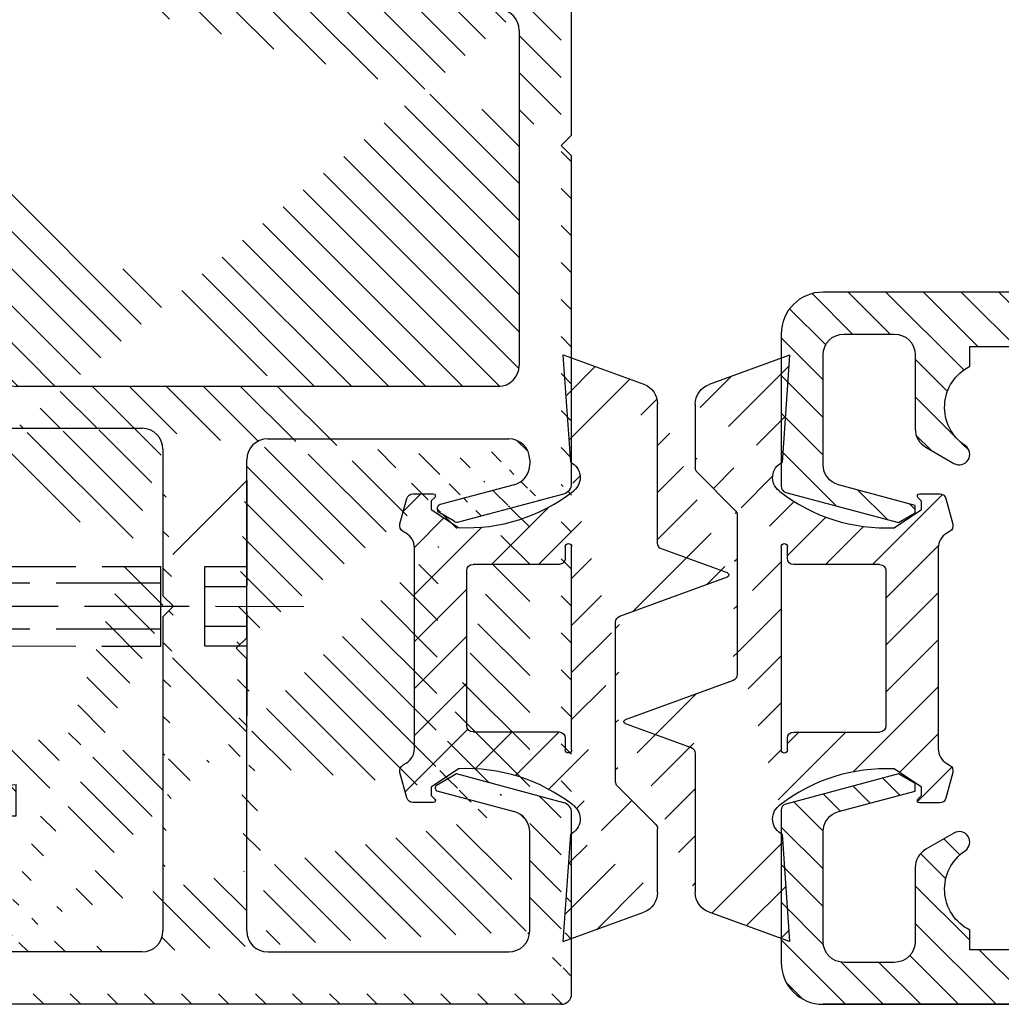
# Model space of a CAD drawing. Units: millimetres. Extents: x 195 to 7953, y -50 to 5380.
# Drawn here: x 7794 to 7841, y 1455 to 1502 of the extents above; entities that cross this region are included whole.
import ezdxf

# ---------------------------------------------------------------- set-up
doc = ezdxf.new("R2010")
doc.units = ezdxf.units.MM
doc.linetypes.add('GEN3', pattern=[6.25, 5, -1.25])
for name, color, linetype in [('hatching-Schraffur', 5, 'Continuous'), ('hiddenline-hinterliegendelinie', 6, 'GEN3'), ('outline-Körperkante', 7, 'Continuous')]:
    doc.layers.add(name, color=color, linetype=linetype)
pattern_1 = [(135, (-590.9093061033713, -245.2203405933461), (-1.122532015133644, -1.122532015133643), [])]

# ---------------------------------------------------------------- blocks, each defined once
blk = doc.blocks.new('GR_Wandanschlussprofil')
at = {"layer": 'hatching-Schraffur', "linetype": 'Continuous'}
h = blk.add_hatch(dxfattribs=at)
h.set_pattern_fill('ANSI31', color=256, scale=10, style=0)
h.set_pattern_definition([(45, (-130.30472, -198.7570399999999), (-0.8838834764831842, 0.8838834764831844), [])])
edge = h.paths.add_edge_path(flags=16)
edge.add_arc((-3.500000000000014, -3.499999999999971), 1, 0, 90)
edge.add_line((-3.500000000000014, -2.499999999999971), (-19.50000000000001, -2.499999999999971))
edge.add_arc((-19.50000000000001, -3.499999999999971), 1, 90, 180)
edge.add_line((-20.50000000000002, -3.499999999999971), (-20.50000000000002, -26.49999999999997))
edge.add_arc((-19.50000000000001, -26.49999999999997), 1, 180, 270)
edge.add_line((-19.50000000000001, -27.49999999999997), (-3.500000000000014, -27.49999999999997))
edge.add_arc((-3.500000000000014, -26.49999999999997), 1, 270, 360)
edge.add_line((-2.500000000000014, -26.49999999999997), (-2.500000000000014, -3.499999999999971))
edge = h.paths.add_edge_path()
edge.add_arc((-26.34614000000001, -23.78748999999996), 0.21, 15, 150)
edge.add_arc((-39.717491, -23.59999999999997), 0.1, 90, 165)
edge.add_arc((-39.635081, -23.59999999999997), 0.1, 30, 90)
edge.add_arc((-24.23267, -26.99999999999997), 1, 195, 270)
edge.add_arc((-41.767322, -26.99999999999997), 1, 270, 345)
edge.add_arc((-46.49999499999999, -2.499999999999971), 1, 90, 180)
edge.add_arc((-23.50000000000001, -9.499999999999972), 1, 270, 360)
edge.add_arc((-25.14260999999999, -29.49999999999997), 0.5, 195, 270)
edge.add_arc((-40.85737899999999, -29.49999999999997), 0.5, 270, 345)
edge.add_arc((-37.33262300000002, -0.4999999999999716), 0.5, 22.73193, 90)
edge.add_arc((-24.66737000000001, -0.4999999999999716), 0.5, 90, 157.26807)
edge.add_arc((-0.5, -29.49999999999997), 0.5, 270, 360)
edge.add_arc((-49.499995, -29.49999999999997), 0.5, 180, 270)
edge.add_arc((-49.499995, -0.4999999999999716), 0.5, 90, 180)
edge.add_arc((-24.00000000000002, -26.99999999999997), 1, 270, 360)
edge.add_arc((-24.00000000000002, -15.49999999999997), 1, 0, 90)
edge.add_arc((-46.49999499999999, -15.49999999999997), 1, 90, 180)
edge.add_arc((-46.49999499999999, -26.99999999999997), 1, 180, 270)
edge.add_arc((-46.49999499999999, -9.499999999999972), 1, 180, 270)
edge.add_arc((-36.515343, -1.933149999999983), 0.3, 254.54884, 382.73193)
edge.add_arc((-25.48465, -1.933149999999983), 0.3, 157.26807, 285.45116)
edge.add_arc((-0.5, -0.4999999999999716), 0.5, 0, 90)
edge.add_line((0, -29.49999999999997), (0, -0.4999999999999716))
edge.add_line((-8.500000000000014, -29.99999999999997), (-0.5, -29.99999999999997))
edge.add_line((-8.500000000000014, -29.99999999999997), (-9.000000000000014, -29.49999999999997))
edge.add_line((-9.500000000000014, -29.99999999999997), (-9.000000000000014, -29.49999999999997))
edge.add_line((-25.14260999999999, -29.99999999999997), (-9.500000000000014, -29.99999999999997))
edge.add_line((-26.96783000000001, -24.62002999999996), (-25.62557, -29.62940999999995))
edge.add_arc((-26.67806000000001, -24.54237999999995), 0.3, 150, 195)
edge.add_line((-26.93786, -24.39237999999995), (-26.52801000000001, -23.68248999999997))
edge.add_line((-25.19859, -27.25881999999996), (-26.14330000000001, -23.73313999999997))
edge.add_line((-24.00000000000002, -27.99999999999997), (-24.23267, -27.99999999999997))
edge.add_line((-23.00000000000002, -15.49999999999997), (-23.00000000000002, -26.99999999999997))
edge.add_line((-32.499995, -14.49999999999997), (-24.00000000000002, -14.49999999999997))
edge.add_line((-32.999995, -13.99999999999997), (-32.499995, -14.49999999999997))
edge.add_line((-33.499995, -14.49999999999997), (-32.999995, -13.99999999999997))
edge.add_line((-46.49999499999999, -14.49999999999997), (-33.499995, -14.49999999999997))
edge.add_line((-47.499995, -15.49999999999997), (-47.499995, -26.99999999999997))
edge.add_line((-46.49999499999999, -27.99999999999997), (-41.767322, -27.99999999999997))
edge.add_line((-39.81408400000001, -23.57411999999996), (-40.80139700000001, -27.25881999999996))
edge.add_line((-39.717491, -23.49999999999997), (-39.635081, -23.49999999999997))
edge.add_line((-38.999995, -24.49999999999997), (-39.54847800000001, -23.54999999999998))
edge.add_line((-40.374416, -29.62940999999995), (-38.999995, -24.49999999999997))
edge.add_line((-49.499995, -29.99999999999997), (-40.85737899999999, -29.99999999999997))
edge.add_line((-49.999995, -29.49999999999997), (-49.999995, -0.4999999999999716))
edge.add_line((-37.33262300000002, 2.84e-14), (-49.499995, 2.84e-14))
edge.add_line((-36.238646, -1.817219999999963), (-36.87146100000001, -0.3067899999999497))
edge.add_line((-39.208456, -1.499999999999971), (-36.595268, -2.222299999999961))
edge.add_line((-39.67497300000001, -1.499999999999971), (-39.208456, -1.499999999999971))
edge.add_line((-39.67497300000001, -1.499999999999971), (-39.499995, -3.499999999999971))
edge.add_line((-40.999995, -3.499999999999971), (-39.499995, -3.499999999999971))
edge.add_line((-40.999995, -1.499999999999971), (-40.999995, -3.499999999999971))
edge.add_line((-46.49999499999999, -1.499999999999971), (-40.999995, -1.499999999999971))
edge.add_line((-47.499995, -9.499999999999972), (-47.499995, -2.499999999999971))
edge.add_line((-31.499995, -10.49999999999997), (-46.49999499999999, -10.49999999999997))
edge.add_line((-30.999995, -10.99999999999997), (-31.499995, -10.49999999999997))
edge.add_line((-30.499995, -10.49999999999997), (-30.999995, -10.99999999999997))
edge.add_line((-23.50000000000001, -10.49999999999997), (-30.499995, -10.49999999999997))
edge.add_line((-22.50000000000001, -1.499999999999971), (-22.50000000000001, -9.499999999999972))
edge.add_line((-22.79154, -1.499999999999971), (-22.50000000000001, -1.499999999999971))
edge.add_line((-25.40472, -2.222299999999961), (-22.79154, -1.499999999999971))
edge.add_line((-25.76134000000001, -1.817219999999963), (-25.12853000000002, -0.3067899999999497))
edge.add_line((-9.500000000000014, 2.84e-14), (-24.66737000000001, 2.84e-14))
edge.add_line((-9.000000000000014, -0.4999999999999716), (-9.500000000000014, 2.84e-14))
edge.add_line((-8.500000000000014, 2.84e-14), (-9.000000000000014, -0.4999999999999716))
edge.add_line((-0.5, 2.84e-14), (-8.500000000000014, 2.84e-14))
at = {"layer": 'outline-Körperkante', "linetype": 'Continuous'}
for p, q in [((-37.33262300000002, 2.84e-14), (-49.499995, 2.84e-14)), ((-9.500000000000014, 2.84e-14), (-24.66737000000001, 2.84e-14)), ((-9.000000000000014, -0.4999999999999716), (-9.500000000000014, 2.84e-14)), ((-8.500000000000014, 2.84e-14), (-9.000000000000014, -0.4999999999999716)), ((-0.5, 2.84e-14), (-8.500000000000014, 2.84e-14)), ((-36.238646, -1.817219999999963), (-36.87146100000001, -0.3067899999999497)), ((-25.76134000000001, -1.817219999999963), (-25.12853000000002, -0.3067899999999497)), ((-49.999995, -29.49999999999997), (-49.999995, -0.4999999999999716)), ((0, -29.49999999999997), (0, -0.4999999999999716)), ((-46.49999499999999, -1.499999999999971), (-40.999995, -1.499999999999971)), ((-40.999995, -1.499999999999971), (-40.999995, -3.499999999999971)), ((-39.67497300000001, -1.499999999999971), (-39.499995, -3.499999999999971)), ((-39.67497300000001, -1.499999999999971), (-39.208456, -1.499999999999971)), ((-39.208456, -1.499999999999971), (-36.595268, -2.222299999999961)), ((-25.40472, -2.222299999999961), (-22.79154, -1.499999999999971)), ((-22.79154, -1.499999999999971), (-22.50000000000001, -1.499999999999971)), ((-22.50000000000001, -1.499999999999971), (-22.50000000000001, -9.499999999999972)), ((-47.499995, -9.499999999999972), (-47.499995, -2.499999999999971)), ((-3.500000000000014, -2.499999999999971), (-19.50000000000001, -2.499999999999971)), ((-40.999995, -3.499999999999971), (-39.499995, -3.499999999999971)), ((-20.50000000000002, -26.49999999999997), (-20.50000000000002, -3.499999999999971)), ((-2.500000000000014, -26.49999999999997), (-2.500000000000014, -3.499999999999971)), ((-31.499995, -10.49999999999997), (-46.49999499999999, -10.49999999999997)), ((-30.999995, -10.99999999999997), (-31.499995, -10.49999999999997)), ((-30.499995, -10.49999999999997), (-30.999995, -10.99999999999997)), ((-23.50000000000001, -10.49999999999997), (-30.499995, -10.49999999999997)), ((-33.499995, -14.49999999999997), (-32.999995, -13.99999999999997)), ((-32.999995, -13.99999999999997), (-32.499995, -14.49999999999997)), ((-46.49999499999999, -14.49999999999997), (-33.499995, -14.49999999999997)), ((-32.499995, -14.49999999999997), (-24.00000000000002, -14.49999999999997)), ((-47.499995, -15.49999999999997), (-47.499995, -26.99999999999997)), ((-23.00000000000002, -15.49999999999997), (-23.00000000000002, -26.99999999999997)), ((-39.717491, -23.49999999999997), (-39.635081, -23.49999999999997)), ((-39.81408400000001, -23.57411999999996), (-40.80139700000001, -27.25881999999996)), ((-38.999995, -24.49999999999997), (-39.54847800000001, -23.54999999999998)), ((-26.93786, -24.39237999999995), (-26.52801000000001, -23.68248999999997)), ((-25.19859, -27.25881999999996), (-26.14330000000001, -23.73313999999997)), ((-40.374416, -29.62940999999995), (-38.999995, -24.49999999999997)), ((-26.96783000000001, -24.62002999999996), (-25.62557, -29.62940999999995)), ((-3.500000000000014, -27.49999999999997), (-19.50000000000001, -27.49999999999997)), ((-46.49999499999999, -27.99999999999997), (-41.767322, -27.99999999999997)), ((-24.00000000000002, -27.99999999999997), (-24.23267, -27.99999999999997)), ((-9.500000000000014, -29.99999999999997), (-9.000000000000014, -29.49999999999997)), ((-8.500000000000014, -29.99999999999997), (-9.000000000000014, -29.49999999999997)), ((-49.499995, -29.99999999999997), (-40.85737899999999, -29.99999999999997)), ((-25.14260999999999, -29.99999999999997), (-9.500000000000014, -29.99999999999997)), ((-8.500000000000014, -29.99999999999997), (-0.5, -29.99999999999997))]:
    blk.add_line(p, q, dxfattribs=at)
for centre, radius, start, end in [((-49.499995, -0.4999999999999716), 0.5, 90, 180), ((-37.33262300000002, -0.4999999999999716), 0.5, 22.73193, 90), ((-24.66737000000001, -0.4999999999999716), 0.5, 90, 157.26807), ((-0.5, -0.4999999999999716), 0.5, 0, 90), ((-46.49999499999999, -2.499999999999971), 1, 90, 180), ((-36.515343, -1.933149999999983), 0.3, 254.54884, 22.73193000000004), ((-25.48465, -1.933149999999983), 0.3, 157.26807, 285.45116), ((-19.50000000000001, -3.499999999999971), 1, 90, 180), ((-3.500000000000014, -3.499999999999971), 1, 0, 90), ((-46.49999499999999, -9.499999999999972), 1, 180, 270), ((-23.50000000000001, -9.499999999999972), 1, 270, 0), ((-46.49999499999999, -15.49999999999997), 1, 90, 180), ((-24.00000000000002, -15.49999999999997), 1, 0, 90), ((-39.717491, -23.59999999999997), 0.1, 90, 165), ((-39.635081, -23.59999999999997), 0.1, 30, 90), ((-26.34614000000001, -23.78748999999996), 0.21, 15, 150), ((-26.67806000000001, -24.54237999999995), 0.3, 150, 195), ((-19.50000000000001, -26.49999999999997), 1, 180, 270), ((-3.500000000000014, -26.49999999999997), 1, 270, 0), ((-46.49999499999999, -26.99999999999997), 1, 180, 270), ((-41.767322, -26.99999999999997), 1, 270, 345), ((-24.23267, -26.99999999999997), 1, 195, 270), ((-24.00000000000002, -26.99999999999997), 1, 270, 0), ((-49.499995, -29.49999999999997), 0.5, 180, 270), ((-0.5, -29.49999999999997), 0.5, 270, 0), ((-40.85737899999999, -29.49999999999997), 0.5, 270, 345), ((-25.14260999999999, -29.49999999999997), 0.5, 195, 270)]:
    blk.add_arc(centre, radius, start, end, dxfattribs=at)
blk = doc.blocks.new('Kämpferbefestigungsschraube 2')
at = {"layer": 'hiddenline-hinterliegendelinie'}
for p, q in [((0, 6), (-4.099999999999909, 1.90000000000009)), ((0, -6), (0, 6)), ((0, -6), (0, 6)), ((-39, 0), (-31.90910346561896, 1.90000000000009)), ((-31.90910346561896, 1.90000000000009), (-4.099999999999909, 1.90000000000009)), ((-4.099999999999909, 1.90000000000009), (-4.099999999999909, -1.90000000000009)), ((-4.099999999999454, 1.90000000000009), (-4.099999999999454, -1.90000000000009)), ((0, 1.90000000000009), (-2, 1.90000000000009)), ((-2, 1.90000000000009), (-2, 0)), ((-4.099999999999454, 1.099999999999909), (-34.89474411167476, 1.099999999999909)), ((-2, 0.9499999999998181), (0, 0.9499999999998181)), ((-39, 0), (2.718675115550468, 0)), ((-39, 0), (-31.90910346561896, -1.90000000000009)), ((-2, 0), (-2, -1.90000000000009)), ((-4.099999999999454, -1.099999999999909), (-34.89474411167476, -1.099999999999909)), ((-2, -0.9499999999998181), (0, -0.9499999999998181)), ((-31.90910346561896, -1.90000000000009), (-4.099999999999909, -1.90000000000009)), ((0, -6), (-4.099999999999909, -1.90000000000009)), ((-2, -1.90000000000009), (0, -1.90000000000009))]:
    blk.add_line(p, q, dxfattribs=at)
blk = doc.blocks.new('403615_Mitteldichtung_LR22B')
at = {"layer": 'hatching-Schraffur'}
h = blk.add_hatch(dxfattribs=at)
h.set_pattern_fill('ANSI31', color=256, scale=0.5, angle=90, style=0)
h.set_pattern_definition(pattern_1)
edge = h.paths.add_edge_path(flags=0)
edge.add_arc((0.5999800977546103, 4.30000277701059), 0.2999999999999999, 180.0002651893691, 270.0002651893691)
edge.add_line((0.5999814862828999, 4.000002777013818), (4.699981486238925, 4.000021753567111))
edge.add_arc((4.699982874767215, 3.700021753570339), 0.2999999999999999, 0.00026518936908814794, 90.00026518936909, ccw=False)
edge.add_line((4.999982874763986, 3.700023142098629), (5.000017125128465, -3.699976857822136))
edge.add_arc((4.700017125131694, -3.699978246350426), 0.2999999999999999, -89.99973481063091, 0.00026518936908814794, ccw=False)
edge.add_line((4.700018513659983, -3.999978246347197), (0.600018513703958, -3.999997222900489))
edge.add_arc((0.6000199022322477, -4.299997222897289), 0.2999999999999999, 90.00026518936909, 180.0002651893691)
edge.add_line((0.3000199022354764, -4.29999861142555), (0.3000224478705604, -4.849998611419678))
edge.add_arc((0.1500224478721748, -4.849999305683823), 0.15, -89.99973481063091, 0.00026518936908814794, ccw=False)
edge.add_arc((0.1500224478721748, -4.849999305683823), 0.15, 180.0002651893691, 270.0002651893691, ccw=False)
edge.add_line((2.24478737891e-05, -4.849999999947968), (-2.24478742439e-05, 4.849999999948138))
edge.add_arc((0.1499775521241418, 4.850000694212283), 0.15, 90.00026518936909, 180.0002651893691, ccw=False)
edge.add_arc((0.1499775521241418, 4.850000694212283), 0.15, 0.00026518936908814794, 90.00026518936909, ccw=False)
edge.add_line((0.2999775521225274, 4.850001388476428), (0.2999800977578388, 4.3000013884823))
edge = h.paths.add_edge_path(flags=16)
edge.add_arc((0.5999800977546103, 4.30000277701059), 0.2999999999999999, 180.0002651893691, 270.0002651893691)
edge.add_line((0.5999814862828999, 4.000002777013818), (4.699981486238925, 4.000021753567111))
edge.add_arc((4.699982874767215, 3.700021753570339), 0.2999999999999999, 0.00026518936908814794, 90.00026518936909, ccw=False)
edge.add_line((4.999982874763986, 3.700023142098629), (5.000017125128465, -3.699976857822136))
edge.add_arc((4.700017125131694, -3.699978246350426), 0.2999999999999999, -89.99973481063091, 0.00026518936908814794, ccw=False)
edge.add_line((4.700018513659983, -3.999978246347197), (0.600018513703958, -3.999997222900489))
edge.add_arc((0.6000199022322477, -4.299997222897289), 0.2999999999999999, 90.00026518936909, 180.0002651893691)
edge.add_line((0.3000199022354764, -4.29999861142555), (0.3000224478705604, -4.849998611419678))
edge.add_arc((0.1500224478721748, -4.849999305683823), 0.15, -89.99973481063091, 0.00026518936908814794, ccw=False)
edge.add_arc((0.1500224478721748, -4.849999305683823), 0.15, 180.0002651893691, 270.0002651893691, ccw=False)
edge.add_line((2.24478737891e-05, -4.849999999947968), (-2.24478742439e-05, 4.849999999948138))
edge.add_arc((0.1499775521241418, 4.850000694212283), 0.15, 90.00026518936909, 180.0002651893691, ccw=False)
edge.add_arc((0.1499775521241418, 4.850000694212283), 0.15, 0.00026518936908814794, 90.00026518936909, ccw=False)
edge.add_line((0.2999775521225274, 4.850001388476428), (0.2999800977578388, 4.3000013884823))
edge = h.paths.add_edge_path(flags=0)
edge.add_arc((0.5999800977546103, 4.30000277701059), 0.2999999999999999, 180.0002651893691, 270.0002651893691)
edge.add_line((0.5999814862828999, 4.000002777013818), (4.699981486238925, 4.000021753567111))
edge.add_arc((4.699982874767215, 3.700021753570339), 0.2999999999999999, 0.00026518936908814794, 90.00026518936909, ccw=False)
edge.add_line((4.999982874763986, 3.700023142098629), (5.000017125128465, -3.699976857822136))
edge.add_arc((4.700017125131694, -3.699978246350426), 0.2999999999999999, -89.99973481063091, 0.00026518936908814794, ccw=False)
edge.add_line((4.700018513659983, -3.999978246347197), (0.600018513703958, -3.999997222900489))
edge.add_arc((0.6000199022322477, -4.299997222897289), 0.2999999999999999, 90.00026518936909, 180.0002651893691)
edge.add_line((0.3000199022354764, -4.29999861142555), (0.3000224478705604, -4.849998611419678))
edge.add_arc((0.1500224478721748, -4.849999305683823), 0.15, -89.99973481063091, 0.00026518936908814794, ccw=False)
edge.add_arc((0.1500224478721748, -4.849999305683823), 0.15, 180.0002651893691, 270.0002651893691, ccw=False)
edge.add_line((2.24478737891e-05, -4.849999999947968), (-2.24478742439e-05, 4.849999999948138))
edge.add_arc((0.1499775521241418, 4.850000694212283), 0.15, 90.00026518936909, 180.0002651893691, ccw=False)
edge.add_arc((0.1499775521241418, 4.850000694212283), 0.15, 0.00026518936908814794, 90.00026518936909, ccw=False)
edge.add_line((0.2999775521225274, 4.850001388476428), (0.2999800977578388, 4.3000013884823))
edge = h.paths.add_edge_path()
edge.add_line((0.399935202008578, 14.0000018512212), (-3.442078468970748, 12.60160309710225))
edge.add_arc((-3.100053976349386, 11.66191205934193), 0.9999999999999998, 110.0002651893727, 180.0002651893691)
edge.add_arc((0.3999622783098857, 8.150001851284102), 0.8084263848714122, 116.3168422108932, 230.0002651902886)
edge.add_line((-0.0739056200810637, 7.494672418257081), (-0.1196813188722672, 7.530708906334851))
edge.add_line((0.0415588129874323, 8.874639813166525), (0.399935202008578, 14.0000018512212))
edge.add_line((-2.09999999997774, -9.7196979283e-06), (-2.10000579340101, 1.251694706934998))
edge.add_arc((-2.400005793397781, 1.251693318406708), 0.2999999999999999, 0.0002651893691117, 70.00026518937)
edge.add_arc((-4.400023236303354, 5.020334739685964), 0.2999999999999999, 290.0002651893727, 360.0002651893691)
edge.add_line((-4.100023236306583, 5.020336128214253), (-4.100053976338699, 11.6619074309143))
edge.add_line((-7.441838208663398, 3.59393481810757), (-4.297415888516979, 4.738427428357866))
edge.add_arc((-7.407635759401273, 3.499965714331537), 0.1, 110.0002651893727, 250.00026518937)
edge.add_line((-2.297401055191016, 1.533601579544111), (-7.441837338803566, 3.405996293952412))
edge.add_arc((-2.39997049034207, -6.375747039446011), 0.2999999999999999, 315.0002651893682, 360.0002651893691)
edge.add_line((-2.099970490345299, -6.375745650917721), (-2.09999999997774, -9.7196979283e-06))
edge.add_arc((0.4000377216806328, -8.14999814854157), 0.8080580491379586, 128.1791128245837, 243.6684152741938)
edge.add_line((-4.099946023573806, -11.66194538402068), (-4.099960083174096, -8.624283045172758))
edge.add_arc((-3.799960083177325, -8.62428165664447), 0.2999999999999999, 135.0002651893682, 180.0002651893691)
edge.add_arc((-3.099946023584493, -11.66194075559305), 0.9999999999999998, 180.0002651893691, 250.00026518937)
edge.add_line((0.4000647979822816, -13.99999814847889), (-3.441961817607307, -12.60163495938435))
edge.add_line((0.4000647979822816, -13.99999814847889), (0.0416111959025329, -8.87421374930922))
edge.add_line((-4.012093099368826, -8.412150604128541), (-2.187837474150683, -6.58787809196194))
edge.add_line((-0.0972529473916666, -7.513083867629191), (-0.0558360206612179, -7.480746311662912))
edge.add_arc((5.000064797933118, -13.99997685771171), 8.249999999999917, 87.22119844542527, 127.7948814924577, ccw=False)
edge.add_line((5.400026658309002, -5.759677681696118), (6.700030686295917, -6.629945811709731))
edge.add_line((6.700030686295917, -6.629945811709731), (6.70003253766697, -7.029945811705445))
edge.add_line((6.70003253766697, -7.029945811705445), (6.529322649672167, -7.20065727994428))
edge.add_arc((6.600033655069316, -7.271367630782938), 0.1000000000000089, 135.0002651893605, 270.0002651893574)
edge.add_line((6.600034117912059, -7.371367630781875), (7.573675313746093, -7.371363124354061))
edge.add_arc((7.573673925217766, -7.071363124357332), 0.2999999999999429, 270.0002651893762, 345.0002651893762)
edge.add_line((7.863452032478903, -7.14900749667187), (8.189123727560855, -5.933561681654865))
edge.add_arc((7.88002707981556, -5.85074101785263), 0.3200000000000331, 345.0002651893696, 420.0002651893578)
edge.add_line((8.040025797146427, -5.57361214809616), (7.900025423036481, -5.492783758390331))
edge.add_arc((8.300022216363457, -4.799961583999145), 0.7999999999999968, 180.0002651893694, 240.00026518936988, ccw=False)
edge.add_line((7.50002221637203, -4.799965286741254), (7.499977783466761, 4.800034713155909))
edge.add_arc((8.29997778345821, 4.800038415897915), 0.8000000000000183, 120.0002651893613, 180.000265189362, ccw=False)
edge.add_line((7.899974576793852, 5.492856887547063), (8.039974202681037, 5.573686573212668))
edge.add_arc((7.879972920015172, 5.850813961872262), 0.3200000000000113, 300.000265189386, 375.0002651893743)
edge.add_line((8.189068801088297, 5.933637486933903), (7.863385854814282, 7.149080287203062))
edge.add_arc((7.573608466308224, 7.071433232457776), 0.3000000000000143, 15.00026518937357, 90.00026518937351)
edge.add_line((7.573607077779911, 7.371433232454577), (6.599965881946104, 7.371428726026792))
edge.add_arc((6.599966344788853, 7.271428726027845), 0.1000000000000183, 90.00026518936097, 225.0002651893584)
edge.add_line((6.529255993950187, 7.200717720630692), (6.699967462188965, 7.030007832635888))
edge.add_line((6.699967462188965, 7.030007832635888), (6.699969313560018, 6.630007832640174))
edge.add_line((6.699969313560018, 6.630007832640174), (5.399973341574991, 5.759727668714717))
edge.add_arc((4.999935201959394, 14.00002314198836), 8.250000000000078, 232.2056488862812, 272.77933193331313, ccw=False)
edge.add_arc((-2.380606943960085, 4.494633325302439), 3.784323659102293, 52.09908555372884, 52.78823686332823)
at = {"layer": 'outline-Körperkante'}
for p, q in [((0.399935202008578, 14.0000018512212), (-3.442078468970748, 12.60160309710225)), ((0.0415588129874323, 8.874639813166525), (0.399935202008578, 14.0000018512212)), ((-4.100023236306583, 5.020336128214253), (-4.100053976338699, 11.6619074309143)), ((-0.0739056200810637, 7.494672418257081), (-0.1196813188722672, 7.530708906334851)), ((-7.441838208663398, 3.59393481810757), (-4.297415888516979, 4.738427428357866)), ((2.24478737891e-05, -4.849999999947968), (-2.24478742439e-05, 4.849999999948138)), ((0.1499768578599969, 5.000000694210669), (0.1499768578599969, 5.000000694210669)), ((0.2999775521225274, 4.850001388476428), (0.2999800977578388, 4.3000013884823)), ((0.5999814862828999, 4.000002777013818), (4.699981486238925, 4.000021753567111)), ((-2.297401055191016, 1.533601579544111), (-7.441837338803566, 3.405996293952412)), ((5.000017125128465, -3.699976857822136), (4.999982874763986, 3.700023142098629)), ((-2.09999999997774, -9.7196979283e-06), (-2.10000579340101, 1.251694706934998)), ((-2.099970490345299, -6.375745650917721), (-2.09999999997774, -9.7196979283e-06)), ((4.700018513659983, -3.999978246347197), (0.600018513703958, -3.999997222900489)), ((0.3000199022354764, -4.29999861142555), (0.3000224478705604, -4.849998611419678)), ((0.1500231421363196, -4.999999305682209), (0.1500231421363196, -4.999999305682209)), ((-4.012093099368826, -8.412150604128541), (-2.187837474150683, -6.58787809196194)), ((-4.099946023573806, -11.66194538402068), (-4.099960083174096, -8.624283045172758)), ((0.4000647979822816, -13.99999814847889), (0.0416111959025329, -8.87421374930922)), ((0.4000647979822816, -13.99999814847889), (-3.441961817607307, -12.60163495938435))]:
    blk.add_line(p, q, dxfattribs=at)
blk.add_lwpolyline([(-0.0972529473916666, -7.513083867629191), (-0.0558360206612179, -7.480746311662912, -0.1789091167000418), (5.400026658309002, -5.759677681696118), (6.700030686295917, -6.629945811709731), (6.70003253766697, -7.029945811705445), (6.529322649672167, -7.20065727994428, 0.6681786379192808), (6.600034117912059, -7.371367630781875), (7.573675313746093, -7.371363124354061, 0.3394542588633754), (7.863452032478903, -7.14900749667187), (8.189123727560855, -5.933561681654865, 0.3394542588633192), (8.040025797146427, -5.57361214809616), (7.900025423036481, -5.492783758390331, -0.2679491924311254), (7.50002221637203, -4.799965286741254), (7.499977783466761, 4.800034713155909, -0.2679491924311254), (7.899974576793852, 5.492856887547063), (8.039974202681037, 5.573686573212668, 0.3394542588633191), (8.189068801088297, 5.933637486933903), (7.863385854814282, 7.149080287203062, 0.3394542588633754), (7.573607077779911, 7.371433232454577), (6.599965881946104, 7.371428726026792, 0.6681786379192808), (6.529255993950187, 7.200717720630692), (6.699967462188965, 7.030007832635888), (6.699969313560018, 6.630007832640174), (5.399973341574991, 5.759727668714717, -0.1789091167000403), (-0.0559052688447537, 7.48074579447659, 0.0030069989123232), (-0.091989399728277, 7.508490537095283)], format="xyb", dxfattribs=at)
for centre, radius, start, end in [((-3.100053976349386, 11.66191205934193), 0.9999999999999998, 110.0002651893727, 180.0002651893691), ((0.3999622783098857, 8.150001851284102), 0.8084263848714122, 116.3168422108932, 230.0002651902886), ((-4.400023236303354, 5.020334739685964), 0.2999999999999999, 290.0002651893727, 0.0002651893691117), ((0.1499775521241418, 4.850000694212283), 0.15, 90.00026518936909, 180.0002651893691), ((0.1499775521241418, 4.850000694212283), 0.15, 0.0002651893691117, 90.00026518936909), ((0.5999800977546103, 4.30000277701059), 0.2999999999999999, 180.0002651893691, 270.0002651893691), ((4.699982874767215, 3.700021753570339), 0.2999999999999999, 0.0002651893691117, 90.00026518936909), ((-7.407635759401273, 3.499965714331537), 0.1, 110.0002651893727, 250.00026518937), ((-2.400005793397781, 1.251693318406708), 0.2999999999999999, 0.0002651893691117, 70.00026518937), ((4.700017125131694, -3.699978246350426), 0.2999999999999999, 270.0002651893691, 0.0002651893691117), ((0.6000199022322477, -4.299997222897289), 0.2999999999999999, 90.00026518936909, 180.0002651893691), ((0.1500224478721748, -4.849999305683823), 0.15, 180.0002651893691, 270.0002651893691), ((0.1500224478721748, -4.849999305683823), 0.15, 270.0002651893691, 0.0002651893691117), ((-2.39997049034207, -6.375747039446011), 0.2999999999999999, 315.0002651893682, 0.0002651893691117), ((0.4000377216806328, -8.14999814854157), 0.8080580491379586, 128.1791128245837, 243.6684152741938), ((-3.799960083177325, -8.62428165664447), 0.2999999999999999, 135.0002651893682, 180.0002651893691), ((-3.099946023584493, -11.66194075559305), 0.9999999999999998, 180.0002651893691, 250.00026518937)]:
    blk.add_arc(centre, radius, start, end, dxfattribs=at)
blk = doc.blocks.new('Grundriss_Mitteldichtung')
at = {"layer": 'hatching-Schraffur'}
h = blk.add_hatch(dxfattribs=at)
h.set_pattern_fill('ANSI31', color=256, scale=0.5, angle=90, style=0)
h.set_pattern_definition(pattern_1)
edge = h.paths.add_edge_path(flags=0)
edge.add_arc((0.5999800977546103, 4.30000277701059), 0.2999999999999999, 180.0002651893691, 270.0002651893691)
edge.add_line((0.5999814862828999, 4.000002777013818), (4.699981486238925, 4.000021753567111))
edge.add_arc((4.699982874767215, 3.700021753570339), 0.2999999999999999, 0.00026518936908814794, 90.00026518936909, ccw=False)
edge.add_line((4.999982874763986, 3.700023142098629), (5.000017125128465, -3.699976857822136))
edge.add_arc((4.700017125131694, -3.699978246350426), 0.2999999999999999, -89.99973481063091, 0.00026518936908814794, ccw=False)
edge.add_line((4.700018513659983, -3.999978246347197), (0.600018513703958, -3.999997222900489))
edge.add_arc((0.6000199022322477, -4.299997222897289), 0.2999999999999999, 90.00026518936909, 180.0002651893691)
edge.add_line((0.3000199022354764, -4.29999861142555), (0.3000224478705604, -4.849998611419678))
edge.add_arc((0.1500224478721748, -4.849999305683823), 0.15, -89.99973481063091, 0.00026518936908814794, ccw=False)
edge.add_arc((0.1500224478721748, -4.849999305683823), 0.15, 180.0002651893691, 270.0002651893691, ccw=False)
edge.add_line((2.24478737891e-05, -4.849999999947968), (-2.24478742439e-05, 4.849999999948138))
edge.add_arc((0.1499775521241418, 4.850000694212283), 0.15, 90.00026518936909, 180.0002651893691, ccw=False)
edge.add_arc((0.1499775521241418, 4.850000694212283), 0.15, 0.00026518936908814794, 90.00026518936909, ccw=False)
edge.add_line((0.2999775521225274, 4.850001388476428), (0.2999800977578388, 4.3000013884823))
edge = h.paths.add_edge_path(flags=16)
edge.add_arc((0.5999800977546103, 4.30000277701059), 0.2999999999999999, 180.0002651893691, 270.0002651893691)
edge.add_line((0.5999814862828999, 4.000002777013818), (4.699981486238925, 4.000021753567111))
edge.add_arc((4.699982874767215, 3.700021753570339), 0.2999999999999999, 0.00026518936908814794, 90.00026518936909, ccw=False)
edge.add_line((4.999982874763986, 3.700023142098629), (5.000017125128465, -3.699976857822136))
edge.add_arc((4.700017125131694, -3.699978246350426), 0.2999999999999999, -89.99973481063091, 0.00026518936908814794, ccw=False)
edge.add_line((4.700018513659983, -3.999978246347197), (0.600018513703958, -3.999997222900489))
edge.add_arc((0.6000199022322477, -4.299997222897289), 0.2999999999999999, 90.00026518936909, 180.0002651893691)
edge.add_line((0.3000199022354764, -4.29999861142555), (0.3000224478705604, -4.849998611419678))
edge.add_arc((0.1500224478721748, -4.849999305683823), 0.15, -89.99973481063091, 0.00026518936908814794, ccw=False)
edge.add_arc((0.1500224478721748, -4.849999305683823), 0.15, 180.0002651893691, 270.0002651893691, ccw=False)
edge.add_line((2.24478737891e-05, -4.849999999947968), (-2.24478742439e-05, 4.849999999948138))
edge.add_arc((0.1499775521241418, 4.850000694212283), 0.15, 90.00026518936909, 180.0002651893691, ccw=False)
edge.add_arc((0.1499775521241418, 4.850000694212283), 0.15, 0.00026518936908814794, 90.00026518936909, ccw=False)
edge.add_line((0.2999775521225274, 4.850001388476428), (0.2999800977578388, 4.3000013884823))
edge = h.paths.add_edge_path(flags=0)
edge.add_arc((0.5999800977546103, 4.30000277701059), 0.2999999999999999, 180.0002651893691, 270.0002651893691)
edge.add_line((0.5999814862828999, 4.000002777013818), (4.699981486238925, 4.000021753567111))
edge.add_arc((4.699982874767215, 3.700021753570339), 0.2999999999999999, 0.00026518936908814794, 90.00026518936909, ccw=False)
edge.add_line((4.999982874763986, 3.700023142098629), (5.000017125128465, -3.699976857822136))
edge.add_arc((4.700017125131694, -3.699978246350426), 0.2999999999999999, -89.99973481063091, 0.00026518936908814794, ccw=False)
edge.add_line((4.700018513659983, -3.999978246347197), (0.600018513703958, -3.999997222900489))
edge.add_arc((0.6000199022322477, -4.299997222897289), 0.2999999999999999, 90.00026518936909, 180.0002651893691)
edge.add_line((0.3000199022354764, -4.29999861142555), (0.3000224478705604, -4.849998611419678))
edge.add_arc((0.1500224478721748, -4.849999305683823), 0.15, -89.99973481063091, 0.00026518936908814794, ccw=False)
edge.add_arc((0.1500224478721748, -4.849999305683823), 0.15, 180.0002651893691, 270.0002651893691, ccw=False)
edge.add_line((2.24478737891e-05, -4.849999999947968), (-2.24478742439e-05, 4.849999999948138))
edge.add_arc((0.1499775521241418, 4.850000694212283), 0.15, 90.00026518936909, 180.0002651893691, ccw=False)
edge.add_arc((0.1499775521241418, 4.850000694212283), 0.15, 0.00026518936908814794, 90.00026518936909, ccw=False)
edge.add_line((0.2999775521225274, 4.850001388476428), (0.2999800977578388, 4.3000013884823))
edge = h.paths.add_edge_path()
edge.add_line((0.399935202008578, 14.0000018512212), (-3.442078468970748, 12.60160309710225))
edge.add_arc((-3.100053976349386, 11.66191205934193), 0.9999999999999998, 110.0002651893727, 180.0002651893691)
edge.add_arc((0.3999622783098857, 8.150001851284102), 0.8084263848714122, 116.3168422108932, 230.0002651902886)
edge.add_line((-0.0739056200810637, 7.494672418257081), (-0.1196813188722672, 7.530708906334851))
edge.add_line((0.0415588129874323, 8.874639813166525), (0.399935202008578, 14.0000018512212))
edge.add_line((-2.09999999997774, -9.7196979283e-06), (-2.10000579340101, 1.251694706934998))
edge.add_arc((-2.400005793397781, 1.251693318406708), 0.2999999999999999, 0.0002651893691117, 70.00026518937)
edge.add_arc((-4.400023236303354, 5.020334739685964), 0.2999999999999999, 290.0002651893727, 360.0002651893691)
edge.add_line((-4.100023236306583, 5.020336128214253), (-4.100053976338699, 11.6619074309143))
edge.add_line((-7.441838208663398, 3.59393481810757), (-4.297415888516979, 4.738427428357866))
edge.add_arc((-7.407635759401273, 3.499965714331537), 0.1, 110.0002651893727, 250.00026518937)
edge.add_line((-2.297401055191016, 1.533601579544111), (-7.441837338803566, 3.405996293952412))
edge.add_arc((-2.39997049034207, -6.375747039446011), 0.2999999999999999, 315.0002651893682, 360.0002651893691)
edge.add_line((-2.099970490345299, -6.375745650917721), (-2.09999999997774, -9.7196979283e-06))
edge.add_arc((0.4000377216806328, -8.14999814854157), 0.8080580491379586, 128.1791128245837, 243.6684152741938)
edge.add_line((-4.099946023573806, -11.66194538402068), (-4.099960083174096, -8.624283045172758))
edge.add_arc((-3.799960083177325, -8.62428165664447), 0.2999999999999999, 135.0002651893682, 180.0002651893691)
edge.add_arc((-3.099946023584493, -11.66194075559305), 0.9999999999999998, 180.0002651893691, 250.00026518937)
edge.add_line((0.4000647979822816, -13.99999814847889), (-3.441961817607307, -12.60163495938435))
edge.add_line((0.4000647979822816, -13.99999814847889), (0.0416111959025329, -8.87421374930922))
edge.add_line((-4.012093099368826, -8.412150604128541), (-2.187837474150683, -6.58787809196194))
edge.add_line((-0.0972529473916666, -7.513083867629191), (-0.0558360206612179, -7.480746311662912))
edge.add_arc((5.000064797933118, -13.99997685771171), 8.249999999999917, 87.22119844542527, 127.7948814924577, ccw=False)
edge.add_line((5.400026658309002, -5.759677681696118), (6.700030686295917, -6.629945811709731))
edge.add_line((6.700030686295917, -6.629945811709731), (6.70003253766697, -7.029945811705445))
edge.add_line((6.70003253766697, -7.029945811705445), (6.529322649672167, -7.20065727994428))
edge.add_arc((6.600033655069316, -7.271367630782938), 0.1000000000000089, 135.0002651893605, 270.0002651893574)
edge.add_line((6.600034117912059, -7.371367630781875), (7.573675313746093, -7.371363124354061))
edge.add_arc((7.573673925217766, -7.071363124357332), 0.2999999999999429, 270.0002651893762, 345.0002651893762)
edge.add_line((7.863452032478903, -7.14900749667187), (8.189123727560855, -5.933561681654865))
edge.add_arc((7.88002707981556, -5.85074101785263), 0.3200000000000331, 345.0002651893696, 420.0002651893578)
edge.add_line((8.040025797146427, -5.57361214809616), (7.900025423036481, -5.492783758390331))
edge.add_arc((8.300022216363457, -4.799961583999145), 0.7999999999999968, 180.0002651893694, 240.00026518936988, ccw=False)
edge.add_line((7.50002221637203, -4.799965286741254), (7.499977783466761, 4.800034713155909))
edge.add_arc((8.29997778345821, 4.800038415897915), 0.8000000000000183, 120.0002651893613, 180.000265189362, ccw=False)
edge.add_line((7.899974576793852, 5.492856887547063), (8.039974202681037, 5.573686573212668))
edge.add_arc((7.879972920015172, 5.850813961872262), 0.3200000000000113, 300.000265189386, 375.0002651893743)
edge.add_line((8.189068801088297, 5.933637486933903), (7.863385854814282, 7.149080287203062))
edge.add_arc((7.573608466308224, 7.071433232457776), 0.3000000000000143, 15.00026518937357, 90.00026518937351)
edge.add_line((7.573607077779911, 7.371433232454577), (6.599965881946104, 7.371428726026792))
edge.add_arc((6.599966344788853, 7.271428726027845), 0.1000000000000183, 90.00026518936097, 225.0002651893584)
edge.add_line((6.529255993950187, 7.200717720630692), (6.699967462188965, 7.030007832635888))
edge.add_line((6.699967462188965, 7.030007832635888), (6.699969313560018, 6.630007832640174))
edge.add_line((6.699969313560018, 6.630007832640174), (5.399973341574991, 5.759727668714717))
edge.add_arc((4.999935201959394, 14.00002314198836), 8.250000000000078, 232.2056488862812, 272.77933193331313, ccw=False)
edge.add_arc((-2.380606943960085, 4.494633325302439), 3.784323659102293, 52.09908555372884, 52.78823686332823)
at = {"layer": 'outline-Körperkante'}
for p, q in [((0.399935202008578, 14.0000018512212), (-3.442078468970748, 12.60160309710225)), ((0.0415588129874323, 8.874639813166525), (0.399935202008578, 14.0000018512212)), ((-4.100023236306583, 5.020336128214253), (-4.100053976338699, 11.6619074309143)), ((-0.0739056200810637, 7.494672418257081), (-0.1196813188722672, 7.530708906334851)), ((-7.441838208663398, 3.59393481810757), (-4.297415888516979, 4.738427428357866)), ((2.24478737891e-05, -4.849999999947968), (-2.24478742439e-05, 4.849999999948138)), ((0.1499768578599969, 5.000000694210669), (0.1499768578599969, 5.000000694210669)), ((0.2999775521225274, 4.850001388476428), (0.2999800977578388, 4.3000013884823)), ((0.5999814862828999, 4.000002777013818), (4.699981486238925, 4.000021753567111)), ((-2.297401055191016, 1.533601579544111), (-7.441837338803566, 3.405996293952412)), ((5.000017125128465, -3.699976857822136), (4.999982874763986, 3.700023142098629)), ((-2.09999999997774, -9.7196979283e-06), (-2.10000579340101, 1.251694706934998)), ((-2.099970490345299, -6.375745650917721), (-2.09999999997774, -9.7196979283e-06)), ((4.700018513659983, -3.999978246347197), (0.600018513703958, -3.999997222900489)), ((0.3000199022354764, -4.29999861142555), (0.3000224478705604, -4.849998611419678)), ((0.1500231421363196, -4.999999305682209), (0.1500231421363196, -4.999999305682209)), ((-4.012093099368826, -8.412150604128541), (-2.187837474150683, -6.58787809196194)), ((-4.099946023573806, -11.66194538402068), (-4.099960083174096, -8.624283045172758)), ((0.4000647979822816, -13.99999814847889), (0.0416111959025329, -8.87421374930922)), ((0.4000647979822816, -13.99999814847889), (-3.441961817607307, -12.60163495938435))]:
    blk.add_line(p, q, dxfattribs=at)
blk.add_lwpolyline([(-0.0972529473916666, -7.513083867629191), (-0.0558360206612179, -7.480746311662912, -0.1789091167000418), (5.400026658309002, -5.759677681696118), (6.700030686295917, -6.629945811709731), (6.70003253766697, -7.029945811705445), (6.529322649672167, -7.20065727994428, 0.6681786379192808), (6.600034117912059, -7.371367630781875), (7.573675313746093, -7.371363124354061, 0.3394542588633754), (7.863452032478903, -7.14900749667187), (8.189123727560855, -5.933561681654865, 0.3394542588633192), (8.040025797146427, -5.57361214809616), (7.900025423036481, -5.492783758390331, -0.2679491924311254), (7.50002221637203, -4.799965286741254), (7.499977783466761, 4.800034713155909, -0.2679491924311254), (7.899974576793852, 5.492856887547063), (8.039974202681037, 5.573686573212668, 0.3394542588633191), (8.189068801088297, 5.933637486933903), (7.863385854814282, 7.149080287203062, 0.3394542588633754), (7.573607077779911, 7.371433232454577), (6.599965881946104, 7.371428726026792, 0.6681786379192808), (6.529255993950187, 7.200717720630692), (6.699967462188965, 7.030007832635888), (6.699969313560018, 6.630007832640174), (5.399973341574991, 5.759727668714717, -0.1789091167000403), (-0.0559052688447537, 7.48074579447659, 0.0030069989123232), (-0.091989399728277, 7.508490537095283)], format="xyb", dxfattribs=at)
for centre, radius, start, end in [((-3.100053976349386, 11.66191205934193), 0.9999999999999998, 110.0002651893727, 180.0002651893691), ((0.3999622783098857, 8.150001851284102), 0.8084263848714122, 116.3168422108932, 230.0002651902886), ((-4.400023236303354, 5.020334739685964), 0.2999999999999999, 290.0002651893727, 0.0002651893691117), ((0.1499775521241418, 4.850000694212283), 0.15, 90.00026518936909, 180.0002651893691), ((0.1499775521241418, 4.850000694212283), 0.15, 0.0002651893691117, 90.00026518936909), ((0.5999800977546103, 4.30000277701059), 0.2999999999999999, 180.0002651893691, 270.0002651893691), ((4.699982874767215, 3.700021753570339), 0.2999999999999999, 0.0002651893691117, 90.00026518936909), ((-7.407635759401273, 3.499965714331537), 0.1, 110.0002651893727, 250.00026518937), ((-2.400005793397781, 1.251693318406708), 0.2999999999999999, 0.0002651893691117, 70.00026518937), ((4.700017125131694, -3.699978246350426), 0.2999999999999999, 270.0002651893691, 0.0002651893691117), ((0.6000199022322477, -4.299997222897289), 0.2999999999999999, 90.00026518936909, 180.0002651893691), ((0.1500224478721748, -4.849999305683823), 0.15, 180.0002651893691, 270.0002651893691), ((0.1500224478721748, -4.849999305683823), 0.15, 270.0002651893691, 0.0002651893691117), ((-2.39997049034207, -6.375747039446011), 0.2999999999999999, 315.0002651893682, 0.0002651893691117), ((0.4000377216806328, -8.14999814854157), 0.8080580491379586, 128.1791128245837, 243.6684152741938), ((-3.799960083177325, -8.62428165664447), 0.2999999999999999, 135.0002651893682, 180.0002651893691), ((-3.099946023584493, -11.66194075559305), 0.9999999999999998, 180.0002651893691, 250.00026518937)]:
    blk.add_arc(centre, radius, start, end, dxfattribs=at)
blk = doc.blocks.new('H-profil')
at = {"layer": 'hatching-Schraffur'}
h = blk.add_hatch(dxfattribs=at)
h.set_pattern_fill('LINE', color=256, scale=0.4, angle=45, style=0)
h.set_pattern_definition([(315, (-385.3312636448503, -260.1302474895663), (-0.8980256121069153, -0.8980256121069153), [])])
edge = h.paths.add_edge_path()
edge.add_line((15.49999712563476, -15), (26.49999712563476, -15))
edge.add_line((26.49999712563476, -15), (26.49999712563476, -16))
edge.add_line((26.49999712563476, -16), (28.49999712563476, -16))
edge.add_line((28.49999712563476, -16), (28.49999712563476, -15))
edge.add_line((28.49999712563476, -15), (29.99999712563476, -15))
edge.add_line((29.99999712563476, -15), (29.99999712563476, -17))
edge.add_line((29.99999712563476, -17), (1.999997125634759, -17))
edge.add_ellipse((1.99999712563479, -15), major_axis=(1.414213562373095, 1.414213562373095), ratio=0.9999999999999989, start_angle=135.0000000000016, end_angle=224.9999999999992, ccw=False)
edge.add_line((-2.8743652383e-06, -15.00000000000005), (-2.8743652374e-06, -7.730820300845945))
edge.add_ellipse((0.2999971256348024, -7.730820300845945), major_axis=(-0.2121320343559926, 0.2121320343559926), ratio=0.9999999999999978, start_angle=-30.000000000002615, end_angle=45, ccw=False)
edge.add_line((0.2223514121040457, -7.441042552959171), (5.600395435616461, -5.999999999999997))
edge.add_line((5.600395435616461, -5.999999999999997), (6.399997125634739, -6.461650250976558))
edge.add_line((6.399997125634739, -6.461650250976558), (6.399997125634739, -6.821023553303061))
edge.add_line((6.399997125634739, -6.821023553303061), (2.741178080532221, -7.801401161689906))
edge.add_ellipse((2.999997125634819, -8.767326987979), major_axis=(-0.7071067811865794, 0.7071067811865795), ratio=0.9999999999999998, start_angle=-29.99999999999611, end_angle=44.99999999999999)
edge.add_line((1.999997125634762, -8.767326987979), (1.999997125634761, -13.99999999999999))
edge.add_ellipse((2.999997125634761, -13.99999999999999), major_axis=(0.7071067811865479, 0.7071067811865479), ratio=0.9999999999999989, start_angle=135, end_angle=225)
edge.add_line((2.999997125634761, -15), (5.399997125634738, -15))
edge.add_ellipse((5.399997125634738, -13.99999999999999), major_axis=(0.7071067811865478, 0.7071067811865478), ratio=0.9999999999999996, start_angle=225, end_angle=315)
edge.add_line((6.399997125634738, -13.99999999999999), (6.399997125634739, -10.46746704158317))
edge.add_ellipse((7.399997125634796, -10.4674670415834), major_axis=(-0.7071067811865892, 0.7071067811865892), ratio=0.999999999999998, start_angle=-15.000000000002672, end_angle=44.999999999986926, ccw=False)
edge.add_line((6.899997125634796, -9.601441637798867), (8.245906199707688, -8.824380671577954))
edge.add_ellipse((8.499997125634733, -9.255005567933834), major_axis=(0.3535533905932588, 0.3535533905932588), ratio=0.9999999999999875, start_angle=258.7489885958659, end_angle=435.5427995199246, ccw=False)
edge.add_ellipse((9.999997125634733, -11.4999999999992), major_axis=(1.555634918610973, 1.555634918610973), ratio=1, start_angle=78.74898859587924, end_angle=197.9643082105983)
edge.add_line((8.999997125634762, -13.45959179422658), (8.999997125634762, -14.40000000000003))
edge.add_line((8.999997125634762, -14.40000000000003), (10.99999712563476, -14.40000000000003))
edge.add_line((10.99999712563476, -14.40000000000003), (10.99999712563476, -13.45959179422652))
edge.add_ellipse((9.999997125634733, -11.5), major_axis=(-1.555634918610403, 1.555634918610403), ratio=0.9999999999999998, start_angle=162.0356917894131, end_angle=263.624832873019)
edge.add_ellipse((12.49999712563385, -9.502501564456505), major_axis=(-0.7071067811859101, 0.7071067811859099), ratio=0.9999999999999966, start_angle=45.00000000011403, end_angle=83.6248328731445, ccw=False)
edge.add_line((11.49999712563476, -9.502501564458496), (11.49999712563476, -0.4000000000000324))
edge.add_line((11.49999712563476, -0.400000000000032), (11.89999712563474, -5.47e-14))
edge.add_line((11.89999712563474, -5.47e-14), (11.49999712563476, 0.3999999999999226))
edge.add_line((11.49999712563476, 0.3999999999999226), (11.49999712563476, 9.502501564458386))
edge.add_ellipse((12.49999712563508, 9.502501564458273), major_axis=(-0.7071067811867682, 0.7071067811867681), ratio=0.9999999999999982, start_angle=6.375167126985616, end_angle=44.999999999993406, ccw=False)
edge.add_ellipse((9.999997125634536, 11.5000000000008), major_axis=(1.555634918609921, 1.555634918609921), ratio=0.9999999999999998, start_angle=276.3751671269646, end_angle=377.9643082105721)
edge.add_line((10.99999712563476, 13.45959179422647), (10.99999712563476, 14.39999999999992))
edge.add_line((10.99999712563476, 14.39999999999992), (8.999997125634765, 14.39999999999992))
edge.add_line((8.999997125634765, 14.39999999999992), (8.999997125634765, 13.45959179422647))
edge.add_ellipse((9.999997125634794, 11.49999999999903), major_axis=(1.555634918610976, 1.555634918610976), ratio=1, start_angle=72.03569178940238, end_angle=191.2510114041187)
edge.add_ellipse((8.499997125634765, 9.25500556793378), major_axis=(0.3535533905932512, 0.3535533905932512), ratio=0.9999999999999966, start_angle=194.4572004800756, end_angle=371.25101140413324, ccw=False)
edge.add_line((8.24590619970772, 8.8243806715779), (6.899997125634571, 9.60144163779859))
edge.add_ellipse((7.399997125634684, 10.46746704158306), major_axis=(-0.7071067811866109, 0.7071067811866109), ratio=0.9999999999999989, start_angle=44.999999999999886, end_angle=104.9999999999954, ccw=False)
edge.add_line((6.399997125634599, 10.46746704158306), (6.399997125634742, 14))
edge.add_ellipse((5.399997125634742, 14), major_axis=(0.7071067811865479, 0.7071067811865479), ratio=0.9999999999999989, start_angle=314.9999999999999, end_angle=405)
edge.add_line((5.399997125634742, 15), (2.999997125634765, 14.99999999999994))
edge.add_ellipse((2.999997125634765, 14), major_axis=(-0.7071067811865076, 0.7071067811865078), ratio=0.9999999999999996, start_angle=-45, end_angle=45.00000000000325)
edge.add_line((1.999997125634765, 13.99999999999995), (1.99999712563465, 8.767326987978892))
edge.add_ellipse((2.999997125634707, 8.767326987979008), major_axis=(-0.7071067811865878, 0.7071067811865878), ratio=0.9999999999999996, start_angle=45.00000000000649, end_angle=120.0000000000032)
edge.add_line((2.741178080532223, 7.801401161689856), (6.399997125634741, 6.821023553302953))
edge.add_line((6.399997125634741, 6.821023553302953), (6.399997125634741, 6.461650250976506))
edge.add_line((6.399997125634741, 6.461650250976506), (5.600395435616463, 5.999999999999945))
edge.add_line((5.600395435616463, 5.999999999999945), (0.2223514121040475, 7.441042552959178))
edge.add_ellipse((0.2999971256347474, 7.730820300845895), major_axis=(-0.2121320343559518, 0.2121320343559517), ratio=0.9999999999999984, start_angle=45.000000000010914, end_angle=120.00000000001029, ccw=False)
edge.add_line((-2.8743652355e-06, 7.730820300845838), (-2.8743652347e-06, 14.99999999999994))
edge.add_ellipse((1.999997125634736, 15), major_axis=(1.414213562373075, 1.414213562373076), ratio=0.9999999999999989, start_angle=44.99999999999932, end_angle=135.0000000000017, ccw=False)
edge.add_line((1.999997125634765, 16.99999999999995), (29.99999712563477, 16.99999999999994))
edge.add_line((29.99999712563477, 16.99999999999994), (29.99999712563477, 14.99999999999994))
edge.add_line((29.99999712563477, 14.99999999999994), (28.49999712563477, 14.99999999999994))
edge.add_line((28.49999712563477, 14.99999999999994), (28.49999712563477, 15.99999999999994))
edge.add_line((28.49999712563477, 15.99999999999994), (26.49999712563477, 15.99999999999994))
edge.add_line((26.49999712563477, 15.99999999999994), (26.49999712563477, 14.99999999999994))
edge.add_line((26.49999712563477, 14.99999999999994), (15.49999712563476, 14.99999999999994))
edge.add_ellipse((15.49999712563479, 13.99999999999994), major_axis=(0.7071067811865479, 0.7071067811865479), ratio=0.9999999999999996, start_angle=45.00000000000162, end_angle=194.999999999998)
edge.add_line((14.99999712563476, 13.13397459621552), (14.99999712563476, -13.13397459621558))
edge.add_ellipse((15.49999712563473, -14), major_axis=(0.7071067811865265, 0.7071067811865265), ratio=0.9999999999999989, start_angle=74.99999999999913, end_angle=225.0000000000016)
at = {"layer": 'outline-Körperkante'}
blk.add_line((30, -17), (2, -17), dxfattribs=at)
blk.add_lwpolyline([(10.99999712563476, 13.45959179422647, -0.4747768484601994), (11.71874712563442, 10.12671982556537, 0.170146590439646), (11.49999712563476, 9.502501564458386), (11.49999712563476, 0.3999999999999226), (11.89999712563474, -5.47e-14), (11.49999712563476, -0.400000000000032), (11.49999712563476, -9.502501564458496, 0.1701465904396517), (11.71874712563556, -10.12671982556463, -0.4747768484601928), (10.99999712563476, -13.45959179422652), (10.99999712563476, -14.40000000000003), (8.999997125634762, -14.40000000000003), (8.999997125634762, -13.45959179422658, -0.5727941721727782), (8.777774903412363, -9.670745277575518, 0.9724049664168603), (8.245906199707688, -8.824380671577954), (6.899997125634796, -9.601441637798867, 0.267949192431065), (6.399997125634739, -10.46746704158317), (6.399997125634738, -13.99999999999999, -0.4142135623730951), (5.399997125634738, -15), (2.999997125634761, -15, -0.4142135623730951), (1.999997125634761, -13.99999999999999), (1.999997125634762, -8.767326987979, -0.3394542588633702), (2.741178080532221, -7.801401161689906), (6.399997125634739, -6.821023553303061), (6.399997125634739, -6.461650250976558), (5.600395435616461, -5.999999999999997), (0.2223514121040457, -7.441042552959171, 0.3394542588633806), (-2.8743652374e-06, -7.730820300845945), (-2.8743652383e-06, -15.00000000000005, 0.4142135623730951), (1.999997125634761, -17), (29.99999712563476, -17), (29.99999712563476, -15), (28.49999712563476, -15), (28.49999712563476, -16), (26.49999712563476, -16), (26.49999712563476, -15), (15.49999712563476, -15, -0.7673269879789623), (14.99999712563476, -13.13397459621558), (14.99999712563476, 13.13397459621552, -0.7673269879789567), (15.49999712563476, 14.99999999999994), (26.49999712563477, 14.99999999999994), (26.49999712563477, 15.99999999999994), (28.49999712563477, 15.99999999999994), (28.49999712563477, 14.99999999999994), (29.99999712563477, 14.99999999999994), (29.99999712563477, 16.99999999999994), (1.999997125634765, 16.99999999999995, 0.4142135623730951), (-2.8743652347e-06, 14.99999999999994), (-2.8743652355e-06, 7.730820300845838, 0.3394542588633984), (0.2223514121040476, 7.441042552959178), (5.600395435616463, 5.999999999999945), (6.399997125634741, 6.461650250976506), (6.399997125634741, 6.821023553302953), (2.741178080532223, 7.801401161689856, -0.3394542588633445), (1.99999712563465, 8.767326987978892), (1.999997125634765, 13.99999999999995, -0.4142135623730951), (2.999997125634765, 14.99999999999994), (5.399997125634742, 15, -0.4142135623730951), (6.399997125634742, 14), (6.399997125634571, 10.46746704158306, 0.2679491924311277), (6.899997125634571, 9.60144163779859), (8.24590619970769, 8.824380671577844, 0.9724049664168466), (8.777774903412366, 9.670745277575408, -0.5727941721727757), (8.999997125634765, 13.45959179422647), (8.999997125634765, 14.39999999999992), (10.99999712563476, 14.39999999999992)], format="xyb", close=True, dxfattribs=at)

msp = doc.modelspace()

# ---------------------------------------------------------------- block references
at = {"xscale": -1, "rotation": 180.0005303787382}
msp.add_blockref('Grundriss_Mitteldichtung', (7830.635753684845, 1471.782200626468), dxfattribs=at)
at = {"layer": 'hiddenline-hinterliegendelinie', "xscale": -1, "rotation": 179.962062700587}
msp.add_blockref('Kämpferbefestigungsschraube 2', (7805.135124633136, 1473.787832837746), dxfattribs=at)
at = {"layer": 'outline-Körperkante', "rotation": 90}
msp.add_blockref('GR_Wandanschlussprofil', (7790.635753657333, 1504.78816285096), dxfattribs=at)
at = {"layer": 'outline-Körperkante'}
msp.add_blockref('H-profil', (7830.635753657225, 1471.788168350961), dxfattribs=at)
at = {"layer": 'outline-Körperkante', "xscale": -1}
msp.add_blockref('403615_Mitteldichtung_LR22B', (7820.635753657279, 1471.788145208822), dxfattribs=at)

doc.saveas('drawing.dxf')
